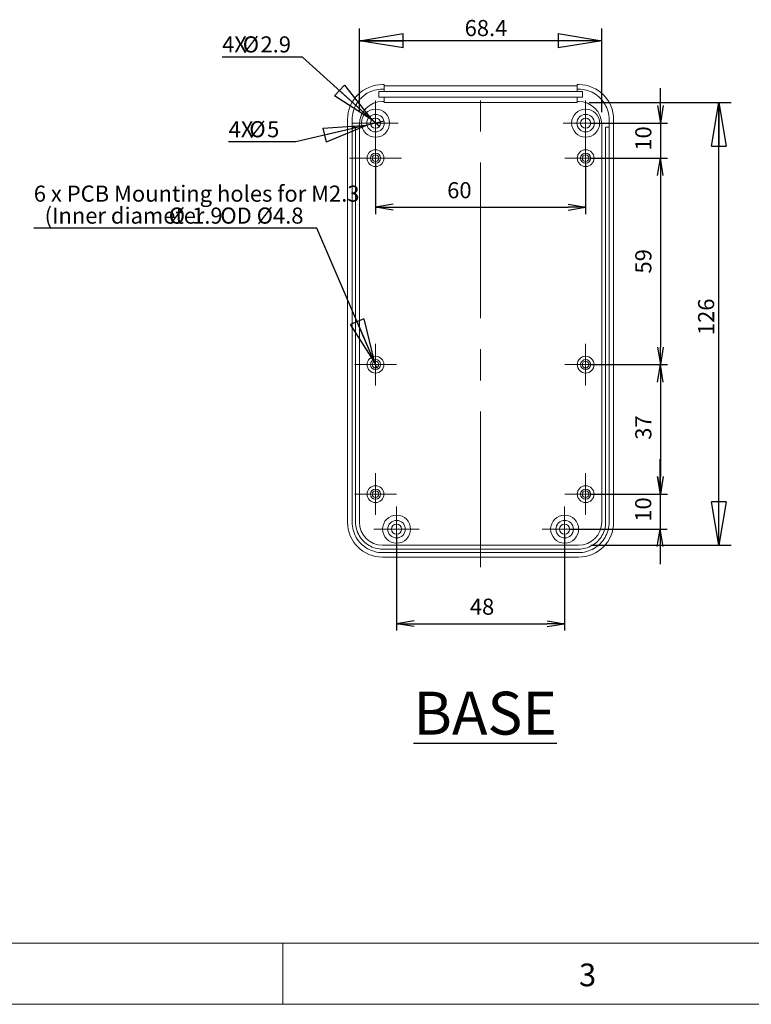
# Model space of a CAD drawing. Units: millimetres. Extents: x 5 to 292, y 5 to 205.
# Drawn here: x 77 to 137, y 5 to 85 of the extents above; entities that cross this region are included whole.
import ezdxf

# ---------------------------------------------------------------- set-up
doc = ezdxf.new("R2010")
doc.units = ezdxf.units.MM
doc.linetypes.add('CENTERX2', pattern=[20.32, 12.7, -2.54, 2.54, -2.54])
for name, color, linetype, lineweight in [('CENTER_MARK_(ISO)', 4, 'CENTERX2', 15), ('CENTERLINE_(ISO)', 4, 'Continuous', 15), ('VISIBLE_(ISO)', 179, 'Continuous', 15)]:
    doc.layers.add(name, color=color, linetype=linetype, lineweight=lineweight)
doc.layers.add('FORMAT', color=7, linetype='Continuous')
doc.styles.add('SLDTEXTSTYLE0', font='TXT', dxfattribs={"width": 0.7})
doc.styles.add('SLDTEXTSTYLE1', font='TXT', dxfattribs={"width": 0.75})
doc.dimstyles.new('SLDDIMSTYLE2', dxfattribs={"dimtxt": 1.314286, "dimasz": 3.556, "dimexe": 0, "dimexo": 0.0625, "dimgap": 0.328571, "dimtad": 1, "dimdec": 6, "dimlfac": 3.5, "dimrnd": 1e-09, "dimzin": 12, "dimdsep": 46, "dimtxsty": 'SLDTEXTSTYLE0', "dimblk1": 'CLOSED', "dimblk2": 'CLOSED', "dimsah": 1, "dimcen": 0.09, "dimadec": 0, "dimazin": 3, "dimtfac": 1, "dimtofl": 0, "dimtmove": 0, "dimatfit": 3, "dimldrblk": 'CLOSED', "dimfxl": 0, "dimfrac": 2, "dimtolj": 1, "dimtzin": 12, "dimarcsym": 0})
doc.dimstyles.new('SLDDIMSTYLE3', dxfattribs={"dimtxt": 1.314286, "dimasz": 3.556, "dimexe": 0, "dimexo": 0.0625, "dimgap": 0.328571, "dimtad": 1, "dimdec": 6, "dimlfac": 3.5, "dimrnd": 1e-09, "dimzin": 12, "dimdsep": 46, "dimtxsty": 'SLDTEXTSTYLE0', "dimblk1": 'NONE', "dimblk2": 'NONE', "dimsah": 1, "dimcen": 0.09, "dimadec": 0, "dimazin": 3, "dimtfac": 1, "dimtofl": 0, "dimtmove": 0, "dimatfit": 3, "dimldrblk": 'NONE', "dimfxl": 0, "dimfrac": 2, "dimtolj": 1, "dimtzin": 12, "dimarcsym": 0})
doc.dimstyles.new('SLDDIMSTYLE4', dxfattribs={"dimtxt": 1.314286, "dimasz": 3.556, "dimexe": 0, "dimexo": 0.0625, "dimgap": 0.328571, "dimtad": 1, "dimdec": 1, "dimlfac": 3.5, "dimrnd": 1e-09, "dimzin": 12, "dimdsep": 46, "dimtxsty": 'SLDTEXTSTYLE0', "dimblk1": 'CLOSED', "dimblk2": 'CLOSED', "dimsah": 1, "dimcen": 0.09, "dimadec": 0, "dimazin": 3, "dimtfac": 1, "dimtofl": 0, "dimtmove": 0, "dimatfit": 3, "dimldrblk": 'CLOSED', "dimfxl": 0, "dimfrac": 2, "dimtolj": 1, "dimtzin": 12, "dimarcsym": 0})
doc.dimstyles.new('SLDDIMSTYLE5', dxfattribs={"dimtxt": 1.314286, "dimasz": 3.556, "dimexe": 0, "dimexo": 0.0625, "dimgap": 0.328571, "dimtad": 0, "dimtih": 1, "dimtoh": 1, "dimdec": 0, "dimlfac": 3.5, "dimrnd": 1e-09, "dimzin": 12, "dimdsep": 46, "dimtxsty": 'SLDTEXTSTYLE0', "dimblk1": 'NONE', "dimblk2": 'CLOSED', "dimsah": 1, "dimcen": 0, "dimadec": 0, "dimazin": 3, "dimtfac": 1, "dimtmove": 0, "dimatfit": 3, "dimldrblk": 'NONE', "dimfxl": 0, "dimfrac": 2, "dimtolj": 1, "dimtzin": 12, "dimarcsym": 0})
doc.dimstyles.new('SLDDIMSTYLE6', dxfattribs={"dimtxt": 1.314286, "dimasz": 3.556, "dimexe": 0, "dimexo": 0.0625, "dimgap": 0.328571, "dimtad": 0, "dimtih": 1, "dimtoh": 1, "dimdec": 1, "dimlfac": 3.5, "dimrnd": 1e-09, "dimzin": 12, "dimdsep": 46, "dimtxsty": 'SLDTEXTSTYLE0', "dimblk1": 'NONE', "dimblk2": 'CLOSED', "dimsah": 1, "dimcen": 0, "dimadec": 0, "dimazin": 3, "dimtfac": 1, "dimtmove": 0, "dimatfit": 3, "dimldrblk": 'NONE', "dimfxl": 0, "dimfrac": 2, "dimtolj": 1, "dimtzin": 12, "dimarcsym": 0})

# ---------------------------------------------------------------- blocks, each defined once
blk = doc.blocks.new('_D_8')
at = {"layer": 'FORMAT', "color": 7}
for p, q in [((106.061, 73.612), (106.061, 69.491)), ((123.204, 73.612), (123.204, 69.491)), ((107.49, 70.301), (106.061, 70.063)), ((107.49, 69.824), (106.061, 70.063)), ((106.061, 70.063), (107.49, 70.063)), ((107.49, 70.063), (121.776, 70.063)), ((121.776, 70.301), (123.204, 70.063)), ((121.776, 69.824), (123.204, 70.063)), ((123.204, 70.063), (121.776, 70.063))]:
    blk.add_line(p, q, dxfattribs=at)
at = {"layer": 'FORMAT', "color": 7, "insert": (111.905, 72.106), "char_height": 1.3143, "attachment_point": 1, "style": 'SLDTEXTSTYLE0'}
blk.add_mtext('60', dxfattribs=at)
blk = doc.blocks.new('_NONE')
blk = doc.blocks.new('_D_10')
at = {"layer": 'FORMAT', "color": 7}
for p, q in [((107.776, 43.326), (107.776, 35.498)), ((121.49, 43.326), (121.49, 35.498)), ((109.204, 36.307), (107.776, 36.069)), ((120.061, 36.307), (121.49, 36.069)), ((109.204, 35.831), (107.776, 36.069)), ((107.776, 36.069), (109.204, 36.069)), ((109.204, 36.069), (120.061, 36.069)), ((120.061, 35.831), (121.49, 36.069)), ((121.49, 36.069), (120.061, 36.069))]:
    blk.add_line(p, q, dxfattribs=at)
at = {"layer": 'FORMAT', "color": 7, "insert": (113.755, 38.113), "char_height": 1.3143, "attachment_point": 1, "style": 'SLDTEXTSTYLE0'}
blk.add_mtext('48', dxfattribs=at)
blk = doc.blocks.new('_CLOSED')
at = {"color": 0, "linetype": 'ByBlock', "lineweight": -2}
for p, q in [((-1, 0.166667), (0, 0)), ((-1, 0.166667), (-1, -0.166667)), ((0, 0), (-1, -0.166667)), ((0, 0), (-1, 0))]:
    blk.add_line(p, q, dxfattribs=at)
blk = doc.blocks.new('_D_12')
at = {"layer": 'FORMAT', "color": 7}
for p, q in [((104.748, 77.812), (104.748, 84.65)), ((124.518, 77.812), (124.518, 84.65)), ((124.518, 83.65), (104.748, 83.65))]:
    blk.add_line(p, q, dxfattribs=at)
at = {"layer": 'FORMAT', "color": 7, "xscale": 3.556, "yscale": 3.556, "rotation": 180.0000000000004}
blk.add_blockref('_CLOSED', (104.748, 83.65, 0.1), dxfattribs=at)
at = {"layer": 'FORMAT', "color": 7, "xscale": 3.556, "yscale": 3.556}
blk.add_blockref('_CLOSED', (124.518, 83.65, 0.1), dxfattribs=at)
at = {"layer": 'FORMAT', "color": 7, "insert": (113.33, 85.344), "char_height": 1.3143, "attachment_point": 1, "style": 'SLDTEXTSTYLE0'}
blk.add_mtext('68.4', dxfattribs=at)
blk = doc.blocks.new('_D_17')
at = {"layer": 'FORMAT', "color": 7}
for p, q in [((129.3, 78.355), (129.3, 79.783)), ((129.062, 78.355), (129.3, 76.926)), ((129.538, 78.355), (129.3, 76.926)), ((129.3, 76.926), (129.3, 78.355)), ((123.661, 76.926), (129.871, 76.926)), ((129.3, 76.926), (129.3, 74.069)), ((123.661, 74.069), (129.871, 74.069)), ((129.062, 72.641), (129.3, 74.069)), ((129.538, 72.641), (129.3, 74.069)), ((129.3, 74.069), (129.3, 72.641)), ((129.3, 72.641), (129.3, 71.212))]:
    blk.add_line(p, q, dxfattribs=at)
at = {"layer": 'FORMAT', "color": 7, "insert": (127.256, 74.676), "char_height": 1.3143, "attachment_point": 1, "rotation": 90, "style": 'SLDTEXTSTYLE0'}
blk.add_mtext('10', dxfattribs=at)
blk = doc.blocks.new('_D_18')
at = {"layer": 'FORMAT', "color": 7}
for p, q in [((123.661, 74.069), (129.871, 74.069)), ((129.061, 72.641), (129.299, 74.069)), ((129.537, 72.641), (129.299, 74.069)), ((129.299, 74.069), (129.299, 72.641)), ((129.299, 72.641), (129.299, 58.641)), ((129.061, 58.641), (129.299, 57.212)), ((129.537, 58.641), (129.299, 57.212)), ((129.299, 57.212), (129.299, 58.641)), ((123.661, 57.212), (129.871, 57.212))]:
    blk.add_line(p, q, dxfattribs=at)
at = {"layer": 'FORMAT', "color": 7, "insert": (127.255, 64.648), "char_height": 1.3143, "attachment_point": 1, "rotation": 90, "style": 'SLDTEXTSTYLE0'}
blk.add_mtext('59', dxfattribs=at)
blk = doc.blocks.new('_D_19')
at = {"layer": 'FORMAT', "color": 7}
for p, q in [((123.661, 57.212), (129.871, 57.212)), ((129.061, 55.783), (129.299, 57.212)), ((129.537, 55.783), (129.299, 57.212)), ((129.299, 57.212), (129.299, 55.783)), ((129.299, 55.783), (129.299, 48.069)), ((129.061, 48.069), (129.299, 46.641)), ((129.537, 48.069), (129.299, 46.641)), ((129.299, 46.641), (129.299, 48.069)), ((123.661, 46.641), (129.871, 46.641))]:
    blk.add_line(p, q, dxfattribs=at)
at = {"layer": 'FORMAT', "color": 7, "insert": (127.255, 51.079), "char_height": 1.3143, "attachment_point": 1, "rotation": 90, "style": 'SLDTEXTSTYLE0'}
blk.add_mtext('37', dxfattribs=at)
blk = doc.blocks.new('_D_20')
at = {"layer": 'FORMAT', "color": 7}
for p, q in [((129.288, 48.069), (129.288, 49.498)), ((129.049, 48.069), (129.288, 46.641)), ((129.526, 48.069), (129.288, 46.641)), ((129.288, 46.641), (129.288, 48.069)), ((123.661, 46.641), (129.859, 46.641)), ((129.288, 46.641), (129.288, 43.783)), ((121.947, 43.783), (129.859, 43.783)), ((129.049, 42.355), (129.288, 43.783)), ((129.526, 42.355), (129.288, 43.783)), ((129.288, 43.783), (129.288, 42.355)), ((129.288, 42.355), (129.288, 40.926))]:
    blk.add_line(p, q, dxfattribs=at)
at = {"layer": 'FORMAT', "color": 7, "insert": (127.244, 44.391), "char_height": 1.3143, "attachment_point": 1, "rotation": 90, "style": 'SLDTEXTSTYLE0'}
blk.add_mtext('10', dxfattribs=at)
blk = doc.blocks.new('_D_21')
at = {"layer": 'FORMAT', "color": 7}
for p, q in [((123.504, 78.602), (135.074, 78.602)), ((134.074, 42.47), (134.074, 78.602)), ((123.633, 42.47), (135.074, 42.47))]:
    blk.add_line(p, q, dxfattribs=at)
at = {"layer": 'FORMAT', "color": 7, "xscale": 3.556, "yscale": 3.556}
for p, rotation in [((134.074, 78.602, 0.1), 90.0000000000004), ((134.074, 42.47, 0.1), 270.0000000000004)]:
    blk.add_blockref('_CLOSED', p, dxfattribs=dict(at, rotation=rotation))
at = {"layer": 'FORMAT', "color": 7, "insert": (132.379, 59.621), "char_height": 1.3143, "attachment_point": 1, "rotation": 90, "style": 'SLDTEXTSTYLE0'}
blk.add_mtext('126', dxfattribs=at)
blk = doc.blocks.new('_D_24')
at = {"layer": 'FORMAT', "color": 7}
for p, q in [((100.102, 82.313), (93.536, 82.313)), ((105.754, 77.204), (100.102, 82.313)), ((106.369, 76.649), (105.754, 77.204))]:
    blk.add_line(p, q, dxfattribs=at)
at = {"layer": 'FORMAT', "color": 7, "xscale": 3.556, "yscale": 3.556, "rotation": 317.8920813760056}
blk.add_blockref('_CLOSED', (105.754, 77.204, 0.1), dxfattribs=at)
at = {"layer": 'FORMAT', "color": 7, "char_height": 1.3143, "attachment_point": 1, "style": 'SLDTEXTSTYLE0'}
for s, insert in [('4X', (93.536, 84.007)), ('%%c', (95.221, 84.007)), ('2.9', (96.674, 84.007))]:
    blk.add_mtext(s, dxfattribs=dict(at, insert=insert))
blk = doc.blocks.new('_D_25')
at = {"layer": 'FORMAT', "color": 7}
for p, q in [((105.366, 76.762), (99.564, 75.39)), ((106.756, 77.091), (105.366, 76.762)), ((99.564, 75.39), (94.074, 75.39))]:
    blk.add_line(p, q, dxfattribs=at)
at = {"layer": 'FORMAT', "color": 7, "xscale": 3.556, "yscale": 3.556, "rotation": 13.303709459702}
blk.add_blockref('_CLOSED', (105.366, 76.762, 0.1), dxfattribs=at)
at = {"layer": 'FORMAT', "color": 7, "attachment_point": 1, "style": 'SLDTEXTSTYLE0'}
for s, insert, char_height in [('4X', (94.074, 77.084), 1.3143), ('%%c', (95.759, 77.084), 1.3143), ('5', (97.212, 77.084), 1.314)]:
    blk.add_mtext(s, dxfattribs=dict(at, insert=insert, char_height=char_height))
blk = doc.blocks.new('_D_26')
at = {"layer": 'FORMAT', "color": 7}
for p, q in [((101.278, 68.34), (78.171, 68.34)), ((105.954, 57.461), (101.278, 68.34)), ((106.168, 56.963), (105.954, 57.461))]:
    blk.add_line(p, q, dxfattribs=at)
at = {"layer": 'FORMAT', "color": 7, "xscale": 3.556, "yscale": 3.556, "rotation": 293.2576450826166}
blk.add_blockref('_CLOSED', (105.954, 57.461, 0.1), dxfattribs=at)
at = {"layer": 'FORMAT', "color": 7, "attachment_point": 1, "style": 'SLDTEXTSTYLE0'}
for s, insert, char_height in [('6 x PCB Mounting holes for M2.3', (78.171, 71.827), 1.31429), ('(Inner diameter', (79.054, 70.035), 1.31429), ('%%c', (89.185, 70.035), 1.3143), ('1.9', (91.09, 70.035), 1.3143), ('OD Ø4.8', (93.395, 70.035), 1.3143)]:
    blk.add_mtext(s, dxfattribs=dict(at, insert=insert, char_height=char_height))

msp = doc.modelspace()

# ---------------------------------------------------------------- linework, layer by layer
at = {"color": 7, "linetype": 'Continuous', "lineweight": 0}
for p, q in [((10, 10), (104.8, 10)), ((98.5, 10), (98.5, 5)), ((104.8, 10), (138.67271923, 10)), ((5, 5), (292, 5))]:
    msp.add_line(p, q, dxfattribs=at)
at = {"layer": 'CENTER_MARK_(ISO)', "color": 7, "linetype": 'CENTERX2'}
for p, q in [((106.06130108, 78.76915421), (106.06130108, 75.08343992)), ((123.20415822, 78.76915421), (123.20415822, 75.08343992)), ((107.90415822, 76.92629706), (104.21844393, 76.92629706)), ((125.04701536, 76.92629706), (121.36130108, 76.92629706)), ((106.06130108, 76.18343992), (106.06130108, 71.95486849)), ((123.20415822, 75.76915421), (123.20415822, 72.36915421)), ((108.17558679, 74.06915421), (103.94701536, 74.06915421)), ((124.90415822, 74.06915421), (121.50415822, 74.06915421)), ((106.06130108, 58.91201135), (106.06130108, 55.51201135)), ((123.20415822, 58.91201135), (123.20415822, 55.51201135)), ((107.76130108, 57.21201135), (104.36130108, 57.21201135)), ((124.90415822, 57.21201135), (121.50415822, 57.21201135)), ((106.06130108, 48.34058278), (106.06130108, 44.94058278)), ((123.20415822, 48.34058278), (123.20415822, 44.94058278)), ((107.76130108, 46.64058278), (104.36130108, 46.64058278)), ((124.90415822, 46.64058278), (121.50415822, 46.64058278)), ((107.77558679, 45.62629706), (107.77558679, 41.94058278)), ((121.48987251, 45.62629706), (121.48987251, 41.94058278)), ((109.61844393, 43.78343992), (105.93272965, 43.78343992)), ((123.33272965, 43.78343992), (119.64701536, 43.78343992))]:
    msp.add_line(p, q, dxfattribs=at)
at = {"layer": 'CENTERLINE_(ISO)', "color": 7, "linetype": 'CENTERX2'}
msp.add_line((114.63272965, 40.68512155), (114.63272965, 80.84462542), dxfattribs=at)
at = {"layer": 'VISIBLE_(ISO)', "color": 7}
for p, q in [((105.68010796, 79.50869438), (105.83224898, 79.565938)), ((105.83224898, 79.565938), (105.98782324, 79.61310946)), ((105.98782324, 79.61310946), (106.14616587, 79.65000712)), ((106.14616587, 79.65000712), (106.30659841, 79.67648111)), ((106.30659841, 79.67648111), (106.46843694, 79.69240714)), ((106.46843694, 79.69240714), (106.63098915, 79.69772564)), ((106.76130108, 80.06915421), (106.63098915, 80.06915421)), ((106.63098915, 79.69772564), (106.76130108, 79.69772564)), ((106.76130108, 79.69772564), (106.76130108, 80.06915421)), ((106.76130108, 79.97436926), (122.50415822, 79.97436926)), ((106.76130108, 79.69772564), (106.76130108, 79.49772564)), ((122.50415822, 80.06915421), (122.50415822, 79.69772564)), ((122.63447014, 80.06915421), (122.50415822, 80.06915421)), ((122.50415822, 79.49772564), (122.50415822, 79.69772564)), ((122.50415822, 79.69772564), (122.63447018, 79.69772557)), ((122.63447018, 79.69772557), (122.79702226, 79.69240714)), ((122.79702226, 79.69240714), (122.95886088, 79.67648111)), ((122.95886088, 79.67648111), (123.11929317, 79.65000712)), ((123.11929317, 79.65000712), (123.27763597, 79.61310946)), ((123.27763597, 79.61310946), (123.43321073, 79.565938)), ((123.43321073, 79.565938), (123.58535176, 79.50869438)), ((104.6601669, 78.7261668), (104.763255, 78.85179159)), ((104.763255, 78.85179159), (104.87434308, 78.97039734)), ((104.87434308, 78.97039734), (104.99294883, 79.08148575)), ((104.99294883, 79.08148575), (105.11857362, 79.18457454)), ((105.11857362, 79.18457454), (105.25068067, 79.27922229)), ((105.25068067, 79.27922229), (105.38869914, 79.36503424)), ((105.38869914, 79.36503424), (105.53204593, 79.44163439)), ((105.53204593, 79.44163439), (105.68010796, 79.50869438)), ((106.31844393, 79.49772564), (106.76130108, 79.49772564)), ((106.31844393, 79.04058278), (106.31844393, 79.49772564)), ((106.76130108, 79.04058278), (106.31844393, 79.04058278)), ((106.76130108, 79.49772564), (122.50415822, 79.49772564)), ((106.76130108, 79.04058278), (106.76130108, 78.69688969)), ((122.50415822, 79.04058278), (106.76130108, 79.04058278)), ((122.50415822, 79.49772564), (122.94701536, 79.49772564)), ((122.50415822, 78.69688969), (122.50415822, 79.04058278)), ((122.94701536, 79.04058278), (122.50415822, 79.04058278)), ((122.94701536, 79.49772564), (122.94701536, 79.04058278)), ((123.58535176, 79.50869438), (123.73341379, 79.44163439)), ((123.73341379, 79.44163439), (123.8767604, 79.36503424)), ((123.8767604, 79.36503424), (124.01477853, 79.27922229)), ((124.01477853, 79.27922229), (124.14688508, 79.18457454)), ((124.14688508, 79.18457454), (124.27250987, 79.08148575)), ((124.27250987, 79.08148575), (124.39111562, 78.97039734)), ((124.39111562, 78.97039734), (124.50220403, 78.85179159)), ((124.50220403, 78.85179159), (124.60529282, 78.7261668)), ((104.23163198, 77.85691769), (104.27880344, 78.01249246)), ((104.27880344, 78.01249246), (104.33604706, 78.16463348)), ((104.33604706, 78.16463348), (104.40310671, 78.31269551)), ((104.40310671, 78.31269551), (104.47970719, 78.45604229)), ((104.47970719, 78.45604229), (104.56551881, 78.59406008)), ((104.56551881, 78.59406008), (104.6601669, 78.7261668)), ((106.76130108, 78.69688969), (106.63217305, 78.69688969)), ((106.76130108, 78.60210474), (106.76130108, 78.69688969)), ((122.50415822, 78.60210474), (106.76130108, 78.60210474)), ((122.63328625, 78.69688969), (122.50415822, 78.69688969)), ((122.50415822, 78.69688969), (122.50415822, 78.60210474)), ((124.60529282, 78.7261668), (124.69994057, 78.59406008)), ((124.69994057, 78.59406008), (124.78575252, 78.45604229)), ((124.78575252, 78.45604229), (124.86235266, 78.31269551)), ((124.86235266, 78.31269551), (124.92941266, 78.16463348)), ((124.92941266, 78.16463348), (124.98665628, 78.01249246)), ((124.98665628, 78.01249246), (125.03382773, 77.85691769)), ((103.77558679, 77.21375184), (103.77558679, 44.353128)), ((104.14701518, 77.2137519), (104.15233396, 77.37630398)), ((104.14701536, 76.55486849), (104.14701518, 77.2137519)), ((104.15233396, 77.37630398), (104.16826032, 77.53814251)), ((104.16826032, 77.53814251), (104.19473432, 77.69857489)), ((104.19473432, 77.69857489), (104.23163198, 77.85691769)), ((125.03382773, 77.85691769), (125.07072539, 77.69857489)), ((125.07072539, 77.69857489), (125.09719939, 77.53814251)), ((125.09719939, 77.53814251), (125.11312541, 77.37630398)), ((125.11312541, 77.37630398), (125.11844393, 77.21375184)), ((125.11844393, 77.21375184), (125.11844393, 76.55486849)), ((125.48987251, 44.353128), (125.48987251, 77.21375184)), ((104.14701536, 44.353128), (104.14701536, 76.55486849)), ((104.17558679, 76.58343992), (104.40415822, 76.58343992)), ((104.43272965, 76.55486849), (104.43272965, 44.3543119)), ((104.74760749, 76.81232413), (104.74760749, 44.3543119)), ((124.51785181, 44.3543119), (124.51785181, 76.81232413)), ((124.8327295, 44.35431154), (124.83272965, 76.55486849)), ((124.86130108, 76.58343992), (125.08987251, 76.58343992)), ((125.11844393, 76.55486849), (125.11844385, 44.35312898)), ((104.15233396, 44.19057656), (104.14701536, 44.353128)), ((104.43272965, 44.3543119), (104.43743762, 44.21042661)), ((104.43743762, 44.21042661), (104.45153565, 44.0671602)), ((124.81392338, 44.0671602), (124.82802175, 44.21042661)), ((124.82802175, 44.21042661), (124.8327295, 44.35431154)), ((125.11844385, 44.35312898), (125.11312541, 44.19057656)), ((104.16826032, 44.02873803), (104.15233396, 44.19057656)), ((104.19473432, 43.86830548), (104.16826032, 44.02873803)), ((104.23163198, 43.70996285), (104.19473432, 43.86830548)), ((104.27880344, 43.5543886), (104.23163198, 43.70996285)), ((104.33604706, 43.40224757), (104.27880344, 43.5543886)), ((104.40310671, 43.25418554), (104.33604706, 43.40224757)), ((104.45153565, 44.0671602), (104.47497288, 43.92513357)), ((104.47497288, 43.92513357), (104.50764031, 43.78494345)), ((104.50764031, 43.78494345), (104.5494058, 43.64719745)), ((104.5494058, 43.64719745), (104.60009223, 43.51248415)), ((104.60009223, 43.51248415), (104.65947344, 43.38137573)), ((124.60598559, 43.38137573), (124.66536715, 43.51248415)), ((124.66536715, 43.51248415), (124.71605323, 43.64719745)), ((124.71605323, 43.64719745), (124.75781906, 43.78494345)), ((124.75781906, 43.78494345), (124.79048615, 43.92513357)), ((124.79048615, 43.92513357), (124.81392338, 44.0671602)), ((124.92941266, 43.40224757), (124.86235266, 43.25418554)), ((124.98665628, 43.5543886), (124.92941266, 43.40224757)), ((125.03382773, 43.70996285), (124.98665628, 43.5543886)), ((125.07072539, 43.86830548), (125.03382773, 43.70996285)), ((125.09719939, 44.02873803), (125.07072539, 43.86830548)), ((125.11312541, 44.19057656), (125.09719939, 44.02873803)), ((104.47970719, 43.1108374), (104.40310671, 43.25418554)), ((104.56551881, 42.97281892), (104.47970719, 43.1108374)), ((104.6601669, 42.84071323), (104.56551881, 42.97281892)), ((104.65947344, 43.38137573), (104.72730557, 43.25443895)), ((104.763255, 42.71508708), (104.6601669, 42.84071323)), ((104.72730557, 43.25443895), (104.80329706, 43.13221605)), ((104.87434308, 42.59648269), (104.763255, 42.71508708)), ((104.80329706, 43.13221605), (104.8871155, 43.01522473)), ((104.99294883, 42.48539326), (104.87434308, 42.59648269)), ((104.8871155, 43.01522473), (104.9784121, 42.90396909)), ((104.9784121, 42.90396909), (105.07679315, 42.7989314)), ((105.07679315, 42.7989314), (105.18183084, 42.70055036)), ((105.18183084, 42.70055036), (105.29308512, 42.60925375)), ((105.29308512, 42.60925375), (105.41007644, 42.52543668)), ((123.85538294, 42.52543668), (123.9723746, 42.60925375)), ((123.9723746, 42.60925375), (124.0836282, 42.70055036)), ((124.0836282, 42.70055036), (124.18866674, 42.7989314)), ((124.18866674, 42.7989314), (124.28704778, 42.90396909)), ((124.39111562, 42.59648269), (124.27250987, 42.48539326)), ((124.28704778, 42.90396909), (124.37834336, 43.01522473)), ((124.37834336, 43.01522473), (124.46216197, 43.13221605)), ((124.50220403, 42.71508708), (124.39111562, 42.59648269)), ((124.46216197, 43.13221605), (124.53815381, 43.25443895)), ((124.60529282, 42.84071323), (124.50220403, 42.71508708)), ((124.53815381, 43.25443895), (124.60598559, 43.38137573)), ((124.69994057, 42.97281892), (124.60529282, 42.84071323)), ((124.78575252, 43.1108374), (124.69994057, 42.97281892)), ((124.86235266, 43.25418554), (124.78575252, 43.1108374)), ((105.11857362, 42.38230651), (104.99294883, 42.48539326)), ((105.25068067, 42.28765842), (105.11857362, 42.38230651)), ((105.38869914, 42.20184681), (105.25068067, 42.28765842)), ((105.53204593, 42.12524496), (105.38869914, 42.20184681)), ((105.41007644, 42.52543668), (105.53229934, 42.44944518)), ((105.68010796, 42.05818531), (105.53204593, 42.12524496)), ((105.53229934, 42.44944518), (105.65923747, 42.38161169)), ((105.65923747, 42.38161169), (105.79034589, 42.32223048)), ((105.83224898, 42.00094305), (105.68010796, 42.05818531)), ((105.79034589, 42.32223048), (105.9250592, 42.27154405)), ((105.98782324, 41.9537716), (105.83224898, 42.00094305)), ((105.9250592, 42.27154405), (106.0628052, 42.22977857)), ((106.14616587, 41.91687257), (105.98782324, 41.9537716)), ((106.0628052, 42.22977857), (106.20299396, 42.19711113)), ((106.30659841, 41.89039857), (106.14616587, 41.91687257)), ((106.20299396, 42.19711113), (106.34502195, 42.17367527)), ((106.46843694, 41.87447221), (106.30659841, 41.89039857)), ((106.34502195, 42.17367527), (106.48828699, 42.15957724)), ((106.63098937, 41.86915344), (106.46843694, 41.87447221)), ((106.48828699, 42.15957724), (106.63217329, 42.15486881)), ((122.63447018, 41.86915344), (106.63098937, 41.86915344)), ((106.63217305, 42.46974634), (122.63328625, 42.46974634)), ((106.63217329, 42.15486881), (122.63328625, 42.15486849)), ((122.63328625, 42.15486849), (122.77717238, 42.15957724)), ((122.79702226, 41.87447221), (122.63447018, 41.86915344)), ((122.77717238, 42.15957724), (122.92043683, 42.17367527)), ((122.95886088, 41.89039857), (122.79702226, 41.87447221)), ((122.92043683, 42.17367527), (123.06246593, 42.19711113)), ((123.11929317, 41.91687257), (122.95886088, 41.89039857)), ((123.06246593, 42.19711113), (123.20265418, 42.22977857)), ((123.27763597, 41.9537716), (123.11929317, 41.91687257)), ((123.20265418, 42.22977857), (123.34040034, 42.27154405)), ((123.43321073, 42.00094305), (123.27763597, 41.9537716)), ((123.34040034, 42.27154405), (123.47511348, 42.32223048)), ((123.58535176, 42.05818531), (123.43321073, 42.00094305)), ((123.47511348, 42.32223048), (123.60622156, 42.38161169)), ((123.73341379, 42.12524496), (123.58535176, 42.05818531)), ((123.60622156, 42.38161169), (123.73315953, 42.44944518)), ((123.73315953, 42.44944518), (123.85538294, 42.52543668)), ((123.8767604, 42.20184681), (123.73341379, 42.12524496)), ((124.01477853, 42.28765842), (123.8767604, 42.20184681)), ((124.14688508, 42.38230651), (124.01477853, 42.28765842)), ((124.27250987, 42.48539326), (124.14688508, 42.38230651)), ((106.63098915, 41.49772564), (122.63447014, 41.49772564))]:
    msp.add_line(p, q, dxfattribs=at)
for centre, radius in [((106.06130108, 76.92629706), 1.14285714), ((123.20415822, 76.92629706), 1.14285714), ((106.06130108, 76.92629706), 0.71428571), ((106.06130108, 76.92629706), 0.41428571), ((123.20415822, 76.92629706), 0.71428571), ((123.20415822, 76.92629706), 0.41428571), ((106.06130108, 74.06915421), 0.68571429), ((123.20415822, 74.06915421), 0.68571429), ((106.06130108, 74.06915421), 0.41428571), ((106.06130108, 74.06915421), 0.27142857), ((123.20415822, 74.06915421), 0.41428571), ((123.20415822, 74.06915421), 0.27142857), ((106.06130108, 57.21201135), 0.68571429), ((123.20415822, 57.21201135), 0.68571429), ((106.06130108, 57.21201135), 0.41428571), ((106.06130108, 57.21201135), 0.27142857), ((123.20415822, 57.21201135), 0.41428571), ((123.20415822, 57.21201135), 0.27142857), ((106.06130108, 46.64058278), 0.68571429), ((106.06130108, 46.64058278), 0.41428571), ((106.06130108, 46.64058278), 0.27142857), ((123.20415822, 46.64058278), 0.68571429), ((123.20415822, 46.64058278), 0.41428571), ((123.20415822, 46.64058278), 0.27142857), ((107.77558679, 43.78343992), 1.14285714), ((107.77558679, 43.78343992), 0.71428571), ((121.48987251, 43.78343992), 1.14285714), ((121.48987251, 43.78343992), 0.71428571), ((107.77558679, 43.78343992), 0.41428571), ((121.48987251, 43.78343992), 0.41428571)]:
    msp.add_circle(centre, radius, dxfattribs=at)
for centre, start, end in [((104.17558679, 76.55486849), 90, 180), ((104.40415822, 76.55486849), 0, 90), ((124.86130108, 76.55486849), 90, 180), ((125.08987251, 76.55486849), 0, 90)]:
    msp.add_arc(centre, 0.02857143, start, end, dxfattribs=at)
for centre, major_axis, start_param, end_param in [((106.6344712, 77.2102698), (-2.02276727, 2.02276727), 5.4983961314, 7.067974483), ((122.63098809, 77.2102698), (2.02276727, 2.02276727), 5.4983961314, 7.067974483), ((106.6344712, 76.81002598), (1.3350264, -1.3350264), 2.3568034778, 3.9263818294), ((122.63098809, 76.81002598), (-1.3350264, -1.3350264), 2.3568034778, 3.9263818294), ((106.6344712, 44.35661005), (-2.02276727, -2.02276727), 5.4983961314, 7.067974483), ((106.6344712, 44.35661005), (1.3350264, 1.3350264), 2.3568034778, 3.9263818294), ((122.63098809, 44.35661005), (-1.3350264, 1.3350264), 2.3568034778, 3.9263818294), ((122.63098809, 44.35661005), (2.02276727, -2.02276727), 5.4983961314, 7.067974483)]:
    msp.add_ellipse(centre, major_axis=major_axis, ratio=0.998782766, start_param=start_param, end_param=end_param, dxfattribs=at)

# ---------------------------------------------------------------- texts
at = {"color": 7, "linetype": 'Continuous', "lineweight": 0, "insert": (122.66322376, 8.32619623), "char_height": 1.85208333, "attachment_point": 1, "style": 'SLDTEXTSTYLE1'}
msp.add_mtext('3', dxfattribs=at)
at = {"layer": 'FORMAT', "insert": (109.15425767, 30.51373036), "char_height": 3.5, "attachment_point": 1, "style": 'SLDTEXTSTYLE1'}
msp.add_mtext('\\LBASE', dxfattribs=at)

# ---------------------------------------------------------------- dimensions: what is measured, and where the dimension line sits
at = {"layer": 'FORMAT', "color": 7}
for base, p1, p2, dimstyle, picture, middle in [((104.74760749, 83.64996395), (124.51785181, 76.81232413), (104.74760749, 76.81232413), 'SLDDIMSTYLE4', '_D_12', (114.63272965, 83.64996395)), ((106.06130108, 70.06253463), (123.20415822, 74.06915421), (106.06130108, 74.06915421), 'SLDDIMSTYLE3', '_D_8', (112.77474759, 70.06253463)), ((107.77558679, 36.06918271), (121.48987251, 43.78343992), (107.77558679, 43.78343992), 'SLDDIMSTYLE3', '_D_10', (114.63272965, 36.06918271))]:
    dim = msp.add_linear_dim(base=base, p1=p1, p2=p2, dimstyle=dimstyle, dxfattribs=at)
    dim.commit()
    dim.dimension.update_dxf_attribs({"geometry": picture, "text_midpoint": middle, "dimtype": 160})
for p1, p2, text, dimstyle, picture, middle in [((105.92957896, 77.0453502), (105.75394948, 77.20408772), '4X<>', 'SLDDIMSTYLE6', '_D_24', (96.02536061, 83.20881289)), ((105.76339374, 76.85585439), (105.36618395, 76.76193082), '4X<>', 'SLDDIMSTYLE5', '_D_25', (96.02536061, 76.28629707)), ((106.01536763, 57.31888502), (105.95412304, 57.46138324), '6 x PCB Mounting holes for M2.3 \\P(Inner diameter %%c <> OD Ø4.8', 'SLDDIMSTYLE6', '_D_26', (88.93109189, 70.00154704))]:
    dim = msp.add_diameter_dim_2p(p1=p1, p2=p2, text=text, dimstyle=dimstyle, dxfattribs=at)
    dim.commit()
    dim.dimension.update_dxf_attribs({"geometry": picture, "text_midpoint": middle, "dimtype": 163})
for base, p1, p2, picture, middle in [((129.30007139, 76.92629706), (123.20415822, 74.06915421), (123.20415822, 76.92629706), '_D_17', (129.30007139, 75.49772564)), ((129.29921574, 74.06915421), (123.20415822, 57.21201135), (123.20415822, 74.06915421), '_D_18', (129.29921574, 65.50288234)), ((129.29921574, 57.21201135), (123.20415822, 46.64058278), (123.20415822, 57.21201135), '_D_19', (129.29921574, 51.92629706)), ((129.28758944, 46.64058278), (121.48987251, 43.78343992), (123.20415822, 46.64058278), '_D_20', (129.28758944, 45.21201135))]:
    dim = msp.add_linear_dim(base=base, p1=p1, p2=p2, angle=90, dimstyle='SLDDIMSTYLE3', dxfattribs=at)
    dim.commit()
    dim.dimension.update_dxf_attribs({"geometry": picture, "text_midpoint": middle, "dimtype": 160})
dim = msp.add_linear_dim(base=(134.0735773829, 78.6021047441), p1=(122.6332862458, 42.4697463365), p2=(122.5041582198, 78.6021047441), angle=90, text=' <>', dimstyle='SLDDIMSTYLE2', dxfattribs=at)
dim.commit()
dim.dimension.update_dxf_attribs({"geometry": '_D_21', "text_midpoint": (134.0735773829, 60.5359255403), "dimtype": 160})

doc.saveas('drawing.dxf')
